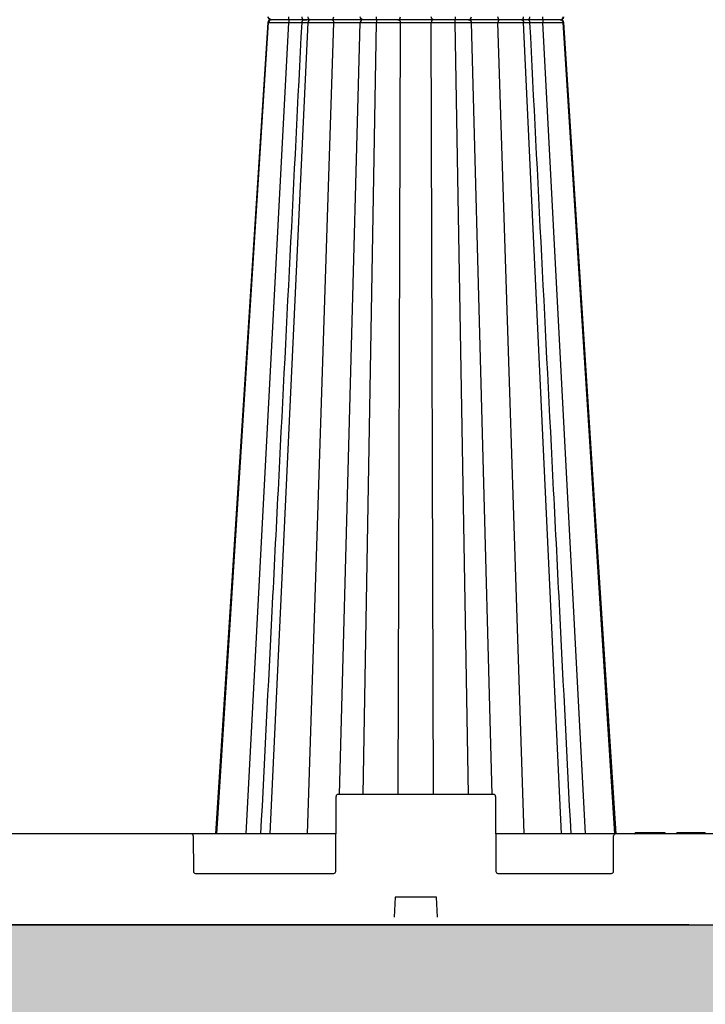
# Model space of a CAD drawing. Units: inches. Extents: x 12356 to 38678, y -4262 to 12505.
# Drawn here: x 18090 to 18773, y -581 to 399 of the extents above; entities that cross this region are included whole.
import ezdxf
from ezdxf import colors
from ezdxf.entities.mleader import LeaderData, LeaderLine
from ezdxf.math import Vec2, Vec3

# ---------------------------------------------------------------- set-up
doc = ezdxf.new("R2010")
doc.units = ezdxf.units.IN
doc.header["$LTSCALE"] = 0.25
doc.header["$MEASUREMENT"] = 0
doc.layers.add('Geotextile', color=7, linetype='Continuous', lineweight=30, true_color=0x3e5d76)
doc.layers.add('Hatching', color=7, linetype='Continuous', lineweight=0)
doc.layers.add('SD', color=7, linetype='Continuous')
doc.layers.add('Text', color=7, linetype='Continuous')
doc.styles.get("Standard").update_dxf_attribs({"font": 'arial.ttf'})

msp = doc.modelspace()

# ---------------------------------------------------------------- hatches: boundary and pattern name
at = {"layer": 'Hatching', "transparency": 33554559}
h = msp.add_hatch(dxfattribs=at)
h.set_pattern_fill('GRAVEL', color=256, scale=269.567035)
h.set_pattern_definition([(228.01279, (-9270.503, -3918.746), (-2156.536282, -2426.103318), [36.2665, -3590.387]), (184.96974, (-9294.764, -3945.702), (3234.8044236, 269.5670353), [62.2344, -6161.2039]), (132.51045, (-9356.765, -3951.094), (2695.670353, -2965.237388), [43.8823, -4344.3511]), (267.27369, (-9461.896, -4018.486), (269.5670353, 5391.340706), [56.6732, -5610.6491]), (292.833654, (-9464.591, -4075.095), (-1347.8351765, 3234.8044236), [55.5726, -5501.6942]), (357.27369, (-9443.026, -4126.312), (-5391.340706, 269.5670353), [56.6732, -5610.6491]), (37.69424, (-9386.417, -4129.008), (-3504.371459, -2695.670353), [74.9475, -7419.7918]), (72.25533, (-9327.112, -4083.182), (1886.969247, 5930.4747766), [70.7581, -7005.0556]), (121.429566, (-9305.547, -4015.79), (-2156.5362824, 3504.371459), [56.8652, -5629.6577]), (175.23636, (-9335.2, -3967.268), (2965.237388, -269.567035), [64.9204, -3181.0966]), (222.397438, (-9399.895, -3961.8764), (-3234.8044236, -2965.2373883), [83.9561, -8311.6615]), (138.814075, (-9195.024, -4021.18), (-1886.969247, 1617.402212), [28.6552, -2836.8816]), (171.469234, (-9216.59, -4002.311), (3504.371459, -539.1340706), [54.5164, -5397.1395]), (225, (-9270.5, -3994.22), (-3e-14, -269.567), [38.1224, -343.103]), (203.19859, (-9289.373, -3961.876), (1347.835177, 539.13407), [20.5297, -2032.4317]), (291.80141, (-9308.243, -3969.963), (-269.567035, 808.701106), [29.0332, -1422.6297]), (30.96376, (-9297.46, -3996.92), (808.701106, 539.13407), [47.155, -1524.6773]), (161.56505, (-9257.025, -3972.66), (539.13407, -269.56704), [34.0978, -818.348]), (16.38954, (-9464.591, -3969.963), (2695.670353, 808.701106), [47.7673, -4728.9728]), (70.346176, (-9418.765, -3956.485), (-1078.268141, -2965.237388), [40.0741, -3967.328]), (293.19859, (-9257.025, -3918.746), (-539.13407, 1347.835177), [41.059, -2011.9023]), (343.61046, (-9240.851, -3956.485), (-2695.670353, 808.701106), [47.7673, -4728.9728]), (339.44395, (-9464.59, -4137.095), (-1347.835177, 539.13407), [46.0636, -2257.1181]), (294.77514, (-9421.46, -4153.269), (-1347.835177, 2965.237388), [38.596, -3821.0165]), (66.80141, (-9254.33, -4188.313), (539.13407, 1347.835177), [41.059, -2011.9023]), (17.354025, (-9238.155, -4150.573), (-3504.371459, -1078.268141), [45.1878, -4473.5791]), (69.44395, (-9386.417, -4188.313), (-539.13407, -1347.835177), [23.0318, -2280.15]), (101.30993, (-9270.503, -4188.313), (-269.567035, 1078.26814), [13.7452, -1360.7824]), (165.96376, (-9273.2, -4174.834), (808.7011, -269.56704), [55.5726, -1055.8808]), (186.009006, (-9327.112, -4161.356), (2695.670353, 269.567035), [51.5008, -5098.5702]), (303.69007, (-9297.46, -4021.18), (-269.56704, 539.13407), [38.8775, -933.0603]), (353.157227, (-9275.895, -4053.529), (4582.6396, -539.1340706), [67.8754, -6719.6492]), (60.9454, (-9208.503, -4061.616), (-1078.268141, -1886.969247), [27.7535, -2747.609]), (90, (-9195.02, -4037.36), (-269.567, 269.567), [16.174, -253.393]), (120.25644, (-9332.504, -4153.27), (1078.268141, -1886.969247), [37.4493, -3707.4956]), (48.01279, (-9351.373, -4120.92), (2156.536282, 2426.103318), [72.533, -3554.1206]), (0, (-9302.85, -4067), (269.567, 269.567), [70.0874, -199.4796]), (325.304846, (-9232.764, -4067.008), (2695.670353, -1886.969247), [42.6223, -4219.6067]), (254.0546, (-9197.72, -4091.27), (-269.567035, -1078.26814), [39.2495, -1923.2281]), (207.645975, (-9208.503, -4129.008), (-5121.7736707, -2695.670353), [63.905, -6326.5966]), (175.42608, (-9265.112, -4158.66), (-3504.371459, 269.5670353), [67.6071, -6693.0997])])
h.paths.add_polyline_path([(21029.6528, -782.9178), (14649.3232, -782.9178), (14649.3232, 1912.4482), (20673.6603, 1912.4482), (20780.2086, 1669.9996), (15249.3232, 1669.9996), (15249.3232, -501.603), (20891.2085, -501.603)])

# ---------------------------------------------------------------- linework, layer by layer
at = {"layer": 'Geotextile'}
msp.add_line((15249.3232, -501.603), (20891.2085, -501.603), dxfattribs=at)
at = {"layer": 'SD', "color": 7, "linetype": 'Continuous', "lineweight": 25}
for p, q in [((18286.507, -411.0274), (18338.1287, 396.356)), ((18339.5738, -411.0274), (18377.3635, 396.356)), ((18629.5362, -411.0274), (18591.7465, 396.356)), ((18682.603, -411.0274), (18630.9813, 396.356)), ((18631.5581, 396.3496), (18631.6053, 396.349)), ((18561.8914, -371.7003), (18407.2186, -371.7003)), ((18404.9262, -448.3967), (18405.2523, -373.658)), ((18563.8577, -373.658), (18564.1838, -448.3967)), ((18261.2107, -411.0274), (18078.6658, -411.0274)), ((18405.0892, -411.0274), (18261.2107, -411.0274)), ((18683.3199, -411.0274), (18564.0208, -411.0274)), ((18836.3694, -411.0274), (18683.3199, -411.0274)), ((18707.8782, -410.0442), (18702.796, -410.0442)), ((18708.8568, -411.0274), (18708.6167, -410.0442)), ((18708.8568, -410.0442), (18708.6167, -410.0442)), ((18708.8568, -411.0274), (18708.8568, -410.0442)), ((18726.3906, -410.0442), (18708.8568, -410.0442)), ((18726.3906, -411.0274), (18726.6307, -410.0442)), ((18726.3906, -411.0274), (18726.3906, -410.0442)), ((18726.6307, -410.0442), (18726.3906, -410.0442)), ((18732.4514, -410.0442), (18727.3692, -410.0442)), ((18732.6919, -411.0274), (18732.4514, -410.0442)), ((18744.0614, -410.0442), (18743.798, -411.0274)), ((18263.1771, -412.9851), (18263.3316, -448.3967)), ((18681.199, -448.3967), (18681.3535, -412.9851)), ((18265.2979, -450.3544), (18402.9599, -450.3544)), ((18566.1502, -450.3544), (18679.2327, -450.3544)), ((18463.9083, -473.9507), (18463.1433, -493.841)), ((18505.2017, -473.9507), (18463.9083, -473.9507)), ((18505.9667, -493.841), (18505.2017, -473.9507)), ((18756.284, -501.603), (17630.2993, -501.603))]:
    msp.add_line(p, q, dxfattribs=at)
at = {"layer": 'SD', "color": 8, "linetype": 'Continuous', "lineweight": 25}
for p, q in [((18315.7487, -411.0274), (18358.3155, 396.2455)), ((18337.5047, 396.349), (18337.4272, 396.3482)), ((18337.5098, 396.349), (18338.1287, 396.356)), ((18376.8263, -411.0274), (18402.8703, 396.2455)), ((18408.6855, -371.7003), (18429.2713, 396.2455)), ((18432.1619, -371.7003), (18445.3202, 396.356)), ((18466.8936, -371.7003), (18469.3124, 396.2455)), ((18502.2164, -371.7003), (18499.7976, 396.2455)), ((18536.9481, -371.7003), (18523.7898, 396.356)), ((18560.4245, -371.7003), (18539.8387, 396.2455)), ((18592.2837, -411.0274), (18566.2398, 396.2455)), ((18653.3613, -411.0274), (18610.7945, 396.2455)), ((18630.9813, 396.356), (18631.5581, 396.3496)), ((18631.6779, 396.3481), (18631.6002, 396.349))]:
    msp.add_line(p, q, dxfattribs=at)
at = {"layer": 'SD', "color": 7, "linetype": 'Continuous', "lineweight": 25, "flags": 128}
for points in [[(18337.3983, 396.356), (18311.5505, -5.1195), (18285.4173, -411.0274)], [(18683.6873, -411.0274), (18662.9838, -89.4476), (18631.7077, 396.356)], [(18683.6928, -411.0274), (18662.9887, -89.4476), (18631.7117, 396.356)]]:
    msp.add_lwpolyline(points, dxfattribs=at)
at = {"layer": 'SD', "color": 7, "linetype": 'Continuous', "lineweight": 25}
for centre, start, end in [((18407.2186, -373.6666), 90, 179.75), ((18561.8914, -373.6666), 0.25, 90), ((18261.2107, -412.9937), 0.25, 90), ((18683.3199, -412.9937), 90, 179.75), ((18265.2979, -448.3881), 180.25, 270), ((18402.9599, -448.3881), 270, 359.75), ((18566.1502, -448.3881), 180.25, 270), ((18679.2327, -448.3881), 270, 359.75)]:
    msp.add_arc(centre, 1.9664, start, end, dxfattribs=at)
for points, knots in [([(18337.397, 401.8708), (18337.4203, 401.6775), (18337.4547, 401.391), (18337.5803, 401.0133), (18337.6988, 400.7402), (18337.8448, 400.4791), (18338.0848, 400.1372), (18338.6208, 399.6194), (18339.4942, 399.2152), (18340.4524, 399.1475), (18340.9715, 399.1107)], [0, 0, 0, 0, 0.08014779, 0.1188444, 0.15693756, 0.1961662, 0.23955511, 0.3480084, 0.64679489, 1, 1, 1, 1]), ([(18340.9715, 399.1107), (18340.257, 399.1107), (18339.5482, 399.4066), (18338.5023, 400.409), (18338.1759, 401.1274), (18338.1287, 401.8655)], [0, 0, 0, 0, 0.5, 0.5, 1, 1, 1, 1]), ([(18358.4156, 399.1107), (18358.3898, 399.1107), (18358.3643, 399.4224), (18358.3273, 400.4697), (18358.3162, 401.2182), (18358.3155, 401.976)], [0, 0, 0, 0, 0.5, 0.5, 1, 1, 1, 1]), ([(18371.0184, 401.9111), (18371.0455, 401.6843), (18371.0985, 401.242), (18371.3557, 400.6399), (18371.7037, 400.1317), (18372.2508, 399.6195), (18373.0217, 399.1992), (18373.6682, 399.139), (18373.9721, 399.1107)], [0, 0, 0, 0, 0.15068206, 0.29383441, 0.4292173, 0.55722025, 0.79183754, 1, 1, 1, 1]), ([(18379.4446, 399.1107), (18378.9216, 399.1107), (18378.4027, 399.4066), (18377.637, 400.409), (18377.3981, 401.1274), (18377.3635, 401.8655)], [0, 0, 0, 0, 0.5, 0.5, 1, 1, 1, 1]), ([(18401.4836, 399.1107), (18401.8402, 399.1107), (18402.1936, 399.4224), (18402.7065, 400.4697), (18402.8601, 401.2182), (18402.8703, 401.976)], [0, 0, 0, 0, 0.5, 0.5, 1, 1, 1, 1]), ([(18432.2179, 399.1107), (18431.4602, 399.1107), (18430.7092, 399.4224), (18429.6192, 400.4697), (18429.2929, 401.2182), (18429.2713, 401.976)], [0, 0, 0, 0, 0.5, 0.5, 1, 1, 1, 1]), ([(18446.0819, 399.1107), (18445.8905, 399.1107), (18445.7006, 399.4066), (18445.4203, 400.409), (18445.3328, 401.1274), (18445.3202, 401.8655)], [0, 0, 0, 0, 0.5, 0.5, 1, 1, 1, 1]), ([(18466.8105, 399.1107), (18467.4539, 399.1107), (18468.0915, 399.4224), (18469.0169, 400.4697), (18469.294, 401.2182), (18469.3124, 401.976)], [0, 0, 0, 0, 0.5, 0.5, 1, 1, 1, 1]), ([(18502.2995, 399.1107), (18501.6561, 399.1107), (18501.0185, 399.4224), (18500.0931, 400.4697), (18499.816, 401.2182), (18499.7976, 401.976)], [0, 0, 0, 0, 0.5, 0.5, 1, 1, 1, 1]), ([(18523.7898, 401.8655), (18523.7772, 401.1274), (18523.6897, 400.409), (18523.4094, 399.4066), (18523.2195, 399.1107), (18523.0281, 399.1107)], [0, 0, 0, 0, 0.5, 0.5, 1, 1, 1, 1]), ([(18536.8921, 399.1107), (18537.6498, 399.1107), (18538.4009, 399.4224), (18539.4908, 400.4697), (18539.8171, 401.2182), (18539.8387, 401.976)], [0, 0, 0, 0, 0.5, 0.5, 1, 1, 1, 1]), ([(18567.6264, 399.1107), (18567.2699, 399.1107), (18566.9164, 399.4224), (18566.4035, 400.4697), (18566.2499, 401.2182), (18566.2398, 401.976)], [0, 0, 0, 0, 0.5, 0.5, 1, 1, 1, 1]), ([(18589.6654, 399.1107), (18590.1884, 399.1107), (18590.7073, 399.4066), (18591.473, 400.409), (18591.7119, 401.1274), (18591.7465, 401.8655)], [0, 0, 0, 0, 0.5, 0.5, 1, 1, 1, 1]), ([(18595.1459, 399.1107), (18595.5191, 399.1545), (18596.2653, 399.242), (18597.2221, 399.8754), (18597.9091, 400.7971), (18598.0304, 401.5394), (18598.0912, 401.9111)], [0, 0, 0, 0, 0.2499751, 0.49986527, 0.7495834, 1, 1, 1, 1]), ([(18610.6945, 399.1107), (18610.7202, 399.1107), (18610.7457, 399.4224), (18610.7827, 400.4697), (18610.7938, 401.2182), (18610.7945, 401.976)], [0, 0, 0, 0, 0.5, 0.5, 1, 1, 1, 1]), ([(18628.1385, 399.1107), (18628.6714, 399.1331), (18629.4194, 399.1646), (18630.1188, 399.4255), (18630.5127, 399.6645), (18630.8301, 399.9506), (18631.0343, 400.1759), (18631.2196, 400.4267), (18631.4387, 400.7946), (18631.642, 401.2828), (18631.6915, 401.6678), (18631.7176, 401.8708)], [0, 0, 0, 0, 0.4050133, 0.56841056, 0.68335178, 0.72501067, 0.76088175, 0.79509802, 0.83078123, 0.91079877, 1, 1, 1, 1]), ([(18628.1385, 399.1107), (18628.853, 399.1107), (18629.5618, 399.4066), (18630.6078, 400.409), (18630.9341, 401.1274), (18630.9813, 401.8655)], [0, 0, 0, 0, 0.5, 0.5, 1, 1, 1, 1]), ([(18371.021, 396.356), (18363.1652, 241.2421), (18353.2748, 45.956), (18339.6439, -223.1729), (18333.8691, -337.1866), (18330.129, -411.0274)], [0, 0, 0, 0, 0.57636284, 0.72563231, 1, 1, 1, 1]), ([(18340.9715, 399.1107), (18340.4393, 399.0884), (18339.6925, 399.057), (18338.9954, 398.7961), (18338.6022, 398.5572), (18338.2847, 398.271), (18338.0803, 398.0455), (18337.895, 397.7946), (18337.6758, 397.4266), (18337.4726, 396.9385), (18337.4231, 396.5536), (18337.397, 396.3507)], [0, 0, 0, 0, 0.40497299, 0.56828375, 0.6830538, 0.72461411, 0.76040915, 0.79459815, 0.83031076, 0.91051877, 1, 1, 1, 1]), ([(18340.9715, 399.1107), (18340.257, 399.1107), (18339.5482, 398.8148), (18338.5023, 397.8125), (18338.1759, 397.0941), (18338.1287, 396.356)], [0, 0, 0, 0, 0.5, 0.5, 1, 1, 1, 1]), ([(18338.1287, 396.356), (18338.7244, 396.356), (18339.6786, 396.3533), (18342.2015, 396.343), (18343.7736, 396.3353), (18347.3755, 396.3156), (18349.4086, 396.3036), (18353.729, 396.2764), (18356.0146, 396.2614), (18358.3155, 396.2455)], [0, 0, 0, 0, 0.25, 0.25, 0.5, 0.5, 0.75, 0.75, 1, 1, 1, 1]), ([(18358.4156, 399.1107), (18356.4279, 399.1107), (18354.4531, 399.1107), (18350.7202, 399.1107), (18348.9633, 399.1107), (18345.8504, 399.1107), (18344.4916, 399.1107), (18342.311, 399.1107), (18341.4863, 399.1107), (18340.9715, 399.1107)], [0, 0, 0, 0, 0.25, 0.25, 0.5, 0.5, 0.75, 0.75, 1, 1, 1, 1]), ([(18358.4156, 399.1107), (18356.4279, 399.1107), (18354.4531, 399.1107), (18350.7202, 399.1107), (18348.9633, 399.1107), (18345.8504, 399.1107), (18344.4916, 399.1107), (18342.311, 399.1107), (18341.4863, 399.1107), (18340.9715, 399.1107)], [0, 0, 0, 0, 0.25, 0.25, 0.5, 0.5, 0.75, 0.75, 1, 1, 1, 1]), ([(18358.4156, 399.1107), (18358.3898, 399.1107), (18358.3643, 398.799), (18358.3273, 397.7517), (18358.3162, 397.0033), (18358.3155, 396.2455)], [0, 0, 0, 0, 0.5, 0.5, 1, 1, 1, 1]), ([(18375.6471, 399.1107), (18374.7018, 399.1107), (18372.7586, 399.1107), (18368.5698, 399.1107), (18363.6986, 399.1107), (18360.1765, 399.1107), (18358.4156, 399.1107)], [0, 0, 0, 0, 0.23993699, 0.49322143, 0.74661452, 1, 1, 1, 1]), ([(18373.9721, 399.1107), (18373.5384, 399.1107), (18372.0814, 399.1107), (18368.5463, 399.1107), (18363.7044, 399.1107), (18360.1785, 399.1107), (18358.4156, 399.1107)], [0, 0, 0, 0, 0.1237493, 0.41575228, 0.70788053, 1, 1, 1, 1]), ([(18375.6621, 399.0538), (18374.4085, 399.0197), (18372.9483, 398.9799), (18371.7499, 398.0823), (18371.3876, 397.6265), (18371.1592, 397.1155), (18371.0484, 396.6586), (18371.0283, 396.4257), (18371.0184, 396.3104)], [0, 0, 0, 0, 0.66785, 0.77792282, 0.8664551, 0.93736545, 0.96898151, 1, 1, 1, 1]), ([(18379.4446, 399.1107), (18378.0383, 399.1107), (18376.8637, 399.1107), (18375.0733, 399.1107), (18374.4601, 399.1107), (18373.8751, 399.1107), (18373.8974, 399.1107), (18374.5738, 399.1107), (18375.2246, 399.1107), (18376.16, 399.1107)], [0, 0, 0, 0, 0.25, 0.25, 0.5, 0.5, 0.75, 0.75, 1, 1, 1, 1]), ([(18379.4446, 399.1107), (18378.061, 399.1107), (18375.294, 399.1107), (18373.8034, 399.1107), (18374.0784, 399.1107), (18374.1383, 399.1107)], [0, 0, 0, 0, 0.4390186, 0.87796788, 1, 1, 1, 1]), ([(18379.4446, 399.1107), (18378.9216, 399.1107), (18378.4027, 398.8148), (18377.637, 397.8125), (18377.3981, 397.0941), (18377.3635, 396.356)], [0, 0, 0, 0, 0.5, 0.5, 1, 1, 1, 1]), ([(18377.3635, 396.356), (18378.9909, 396.356), (18380.8797, 396.3533), (18384.989, 396.343), (18387.2115, 396.3353), (18391.7642, 396.3156), (18394.0939, 396.3036), (18398.631, 396.2764), (18400.8384, 396.2614), (18402.8703, 396.2455)], [0, 0, 0, 0, 0.25, 0.25, 0.5, 0.5, 0.75, 0.75, 1, 1, 1, 1]), ([(18401.4836, 399.1107), (18399.7285, 399.1107), (18397.8216, 399.1107), (18393.9019, 399.1107), (18391.889, 399.1107), (18387.9551, 399.1107), (18386.0345, 399.1107), (18382.4833, 399.1107), (18380.8509, 399.1107), (18379.4446, 399.1107)], [0, 0, 0, 0, 0.25, 0.25, 0.5, 0.5, 0.75, 0.75, 1, 1, 1, 1]), ([(18401.4836, 399.1107), (18399.7285, 399.1107), (18397.8216, 399.1107), (18393.9019, 399.1107), (18391.889, 399.1107), (18387.9551, 399.1107), (18386.0345, 399.1107), (18382.4833, 399.1107), (18380.8509, 399.1107), (18379.4446, 399.1107)], [0, 0, 0, 0, 0.25, 0.25, 0.5, 0.5, 0.75, 0.75, 1, 1, 1, 1]), ([(18401.4836, 399.1107), (18401.8402, 399.1107), (18402.1936, 398.799), (18402.7065, 397.7517), (18402.8601, 397.0033), (18402.8703, 396.2455)], [0, 0, 0, 0, 0.5, 0.5, 1, 1, 1, 1]), ([(18432.2179, 399.1107), (18432.0981, 399.1107), (18431.0537, 399.1107), (18428.3371, 399.1107), (18427.2369, 399.1107), (18424.719, 399.1107), (18423.3006, 399.1107), (18418.7092, 399.1107), (18415.2047, 399.1107), (18408.1483, 399.1107), (18404.6, 399.1107), (18401.4836, 399.1107)], [0, 0, 0, 0, 0.25, 0.25, 0.375, 0.375, 0.5, 0.5, 0.75, 0.75, 1, 1, 1, 1]), ([(18432.2179, 399.1107), (18432.0981, 399.1107), (18431.0537, 399.1107), (18428.3371, 399.1107), (18427.2369, 399.1107), (18424.719, 399.1107), (18423.3006, 399.1107), (18418.7092, 399.1107), (18415.2047, 399.1107), (18408.1483, 399.1107), (18404.6, 399.1107), (18401.4836, 399.1107)], [0, 0, 0, 0, 0.25, 0.25, 0.375, 0.375, 0.5, 0.5, 0.75, 0.75, 1, 1, 1, 1]), ([(18402.8703, 396.2455), (18405.5471, 396.2716), (18408.5952, 396.2934), (18414.6576, 396.3232), (18417.6687, 396.3309), (18421.6134, 396.331), (18422.832, 396.3291), (18424.9949, 396.3214), (18425.9399, 396.3157), (18428.2728, 396.2934), (18429.1691, 396.2716), (18429.2713, 396.2455)], [0, 0, 0, 0, 0.25, 0.25, 0.5, 0.5, 0.625, 0.625, 0.75, 0.75, 1, 1, 1, 1]), ([(18432.2179, 399.1107), (18431.4602, 399.1107), (18430.7092, 398.799), (18429.6192, 397.7517), (18429.2929, 397.0033), (18429.2713, 396.2455)], [0, 0, 0, 0, 0.5, 0.5, 1, 1, 1, 1]), ([(18429.2713, 396.2455), (18429.3498, 396.2614), (18429.8057, 396.2764), (18431.3968, 396.3036), (18432.5347, 396.3156), (18435.4012, 396.3353), (18437.1231, 396.343), (18440.972, 396.3533), (18443.0972, 396.356), (18445.3202, 396.356)], [0, 0, 0, 0, 0.25, 0.25, 0.5, 0.5, 0.75, 0.75, 1, 1, 1, 1]), ([(18446.0819, 399.1107), (18444.1609, 399.1107), (18442.3245, 399.1107), (18438.9988, 399.1107), (18437.5111, 399.1107), (18435.0351, 399.1107), (18434.0524, 399.1107), (18432.6787, 399.1107), (18432.2854, 399.1107), (18432.2179, 399.1107)], [0, 0, 0, 0, 0.25, 0.25, 0.5, 0.5, 0.75, 0.75, 1, 1, 1, 1]), ([(18446.0819, 399.1107), (18444.1609, 399.1107), (18442.3245, 399.1107), (18438.9988, 399.1107), (18437.5111, 399.1107), (18435.0351, 399.1107), (18434.0524, 399.1107), (18432.6787, 399.1107), (18432.2854, 399.1107), (18432.2179, 399.1107)], [0, 0, 0, 0, 0.25, 0.25, 0.5, 0.5, 0.75, 0.75, 1, 1, 1, 1]), ([(18446.0819, 399.1107), (18445.8905, 399.1107), (18445.7006, 398.8148), (18445.4203, 397.8125), (18445.3328, 397.0941), (18445.3202, 396.356)], [0, 0, 0, 0, 0.5, 0.5, 1, 1, 1, 1]), ([(18445.3202, 396.356), (18447.5432, 396.356), (18449.8606, 396.3533), (18454.4552, 396.343), (18456.7325, 396.3353), (18461.016, 396.3156), (18463.0181, 396.3036), (18466.5562, 396.2764), (18468.0939, 396.2614), (18469.3124, 396.2455)], [0, 0, 0, 0, 0.25, 0.25, 0.5, 0.5, 0.75, 0.75, 1, 1, 1, 1]), ([(18466.8105, 399.1107), (18465.7583, 399.1107), (18464.4302, 399.1107), (18461.374, 399.1107), (18459.6445, 399.1107), (18455.9437, 399.1107), (18453.9759, 399.1107), (18450.0056, 399.1107), (18448.003, 399.1107), (18446.0819, 399.1107)], [0, 0, 0, 0, 0.25, 0.25, 0.5, 0.5, 0.75, 0.75, 1, 1, 1, 1]), ([(18466.8105, 399.1107), (18465.7583, 399.1107), (18464.4302, 399.1107), (18461.374, 399.1107), (18459.6445, 399.1107), (18455.9437, 399.1107), (18453.9759, 399.1107), (18450.0056, 399.1107), (18448.003, 399.1107), (18446.0819, 399.1107)], [0, 0, 0, 0, 0.25, 0.25, 0.5, 0.5, 0.75, 0.75, 1, 1, 1, 1]), ([(18466.8105, 399.1107), (18467.4539, 399.1107), (18468.0915, 398.799), (18469.0169, 397.7517), (18469.294, 397.0033), (18469.3124, 396.2455)], [0, 0, 0, 0, 0.5, 0.5, 1, 1, 1, 1]), ([(18502.2995, 399.1107), (18500.431, 399.1107), (18497.7817, 399.1107), (18491.6146, 399.1107), (18488.0861, 399.1107), (18482.7898, 399.1107), (18481.0242, 399.1107), (18477.6051, 399.1107), (18475.9524, 399.1107), (18471.3271, 399.1107), (18468.679, 399.1107), (18466.8105, 399.1107)], [0, 0, 0, 0, 0.25, 0.25, 0.5, 0.5, 0.625, 0.625, 0.75, 0.75, 1, 1, 1, 1]), ([(18502.2995, 399.1107), (18500.431, 399.1107), (18497.7817, 399.1107), (18491.6146, 399.1107), (18488.0861, 399.1107), (18482.7898, 399.1107), (18481.0242, 399.1107), (18477.6051, 399.1107), (18475.9524, 399.1107), (18471.3271, 399.1107), (18468.679, 399.1107), (18466.8105, 399.1107)], [0, 0, 0, 0, 0.25, 0.25, 0.5, 0.5, 0.625, 0.625, 0.75, 0.75, 1, 1, 1, 1]), ([(18469.3124, 396.2455), (18470.9169, 396.2716), (18473.1912, 396.2934), (18477.1644, 396.3157), (18478.5841, 396.3214), (18481.5215, 396.3291), (18483.0385, 396.331), (18487.5887, 396.3309), (18490.6202, 396.3232), (18495.9178, 396.2934), (18498.1932, 396.2716), (18499.7976, 396.2455)], [0, 0, 0, 0, 0.25, 0.25, 0.375, 0.375, 0.5, 0.5, 0.75, 0.75, 1, 1, 1, 1]), ([(18502.2995, 399.1107), (18501.6561, 399.1107), (18501.0185, 398.799), (18500.0931, 397.7517), (18499.816, 397.0033), (18499.7976, 396.2455)], [0, 0, 0, 0, 0.5, 0.5, 1, 1, 1, 1]), ([(18499.7976, 396.2455), (18501.0161, 396.2614), (18502.5494, 396.2765), (18506.0869, 396.3036), (18508.0937, 396.3156), (18512.3759, 396.3353), (18514.6525, 396.343), (18519.2482, 396.3533), (18521.5668, 396.356), (18523.7898, 396.356)], [0, 0, 0, 0, 0.25, 0.25, 0.5, 0.5, 0.75, 0.75, 1, 1, 1, 1]), ([(18523.0281, 399.1107), (18521.107, 399.1107), (18519.1034, 399.1107), (18515.1321, 399.1107), (18513.165, 399.1107), (18509.4653, 399.1107), (18507.7316, 399.1107), (18504.676, 399.1107), (18503.3518, 399.1107), (18502.2995, 399.1107)], [0, 0, 0, 0, 0.25, 0.25, 0.5, 0.5, 0.75, 0.75, 1, 1, 1, 1]), ([(18523.0281, 399.1107), (18521.107, 399.1107), (18519.1034, 399.1107), (18515.1321, 399.1107), (18513.165, 399.1107), (18509.4653, 399.1107), (18507.7316, 399.1107), (18504.676, 399.1107), (18503.3518, 399.1107), (18502.2995, 399.1107)], [0, 0, 0, 0, 0.25, 0.25, 0.5, 0.5, 0.75, 0.75, 1, 1, 1, 1]), ([(18523.7898, 396.356), (18523.7772, 397.0941), (18523.6897, 397.8125), (18523.4094, 398.8148), (18523.2195, 399.1107), (18523.0281, 399.1107)], [0, 0, 0, 0, 0.5, 0.5, 1, 1, 1, 1]), ([(18536.8921, 399.1107), (18536.8246, 399.1107), (18536.4312, 399.1107), (18535.0575, 399.1107), (18534.0748, 399.1107), (18531.5986, 399.1107), (18530.111, 399.1107), (18526.7854, 399.1107), (18524.9491, 399.1107), (18523.0281, 399.1107)], [0, 0, 0, 0, 0.25, 0.25, 0.5, 0.5, 0.75, 0.75, 1, 1, 1, 1]), ([(18536.8921, 399.1107), (18536.8246, 399.1107), (18536.4312, 399.1107), (18535.0575, 399.1107), (18534.0748, 399.1107), (18531.5986, 399.1107), (18530.111, 399.1107), (18526.7854, 399.1107), (18524.9491, 399.1107), (18523.0281, 399.1107)], [0, 0, 0, 0, 0.25, 0.25, 0.5, 0.5, 0.75, 0.75, 1, 1, 1, 1]), ([(18523.7898, 396.356), (18526.0128, 396.356), (18528.1378, 396.3533), (18531.9866, 396.343), (18533.7086, 396.3353), (18536.5751, 396.3156), (18537.7131, 396.3036), (18539.3042, 396.2764), (18539.7602, 396.2614), (18539.8387, 396.2455)], [0, 0, 0, 0, 0.25, 0.25, 0.5, 0.5, 0.75, 0.75, 1, 1, 1, 1]), ([(18536.8921, 399.1107), (18537.6498, 399.1107), (18538.4009, 398.799), (18539.4908, 397.7517), (18539.8171, 397.0033), (18539.8387, 396.2455)], [0, 0, 0, 0, 0.5, 0.5, 1, 1, 1, 1]), ([(18567.6264, 399.1107), (18564.51, 399.1107), (18560.9674, 399.1107), (18555.6724, 399.1107), (18553.9101, 399.1107), (18550.5059, 399.1107), (18548.8661, 399.1107), (18544.2841, 399.1107), (18541.6771, 399.1107), (18538.0521, 399.1107), (18537.012, 399.1107), (18536.8921, 399.1107)], [0, 0, 0, 0, 0.25, 0.25, 0.375, 0.375, 0.5, 0.5, 0.75, 0.75, 1, 1, 1, 1]), ([(18567.6264, 399.1107), (18564.51, 399.1107), (18560.9674, 399.1107), (18555.6724, 399.1107), (18553.9101, 399.1107), (18550.5059, 399.1107), (18548.8661, 399.1107), (18544.2841, 399.1107), (18541.6771, 399.1107), (18538.0521, 399.1107), (18537.012, 399.1107), (18536.8921, 399.1107)], [0, 0, 0, 0, 0.25, 0.25, 0.375, 0.375, 0.5, 0.5, 0.75, 0.75, 1, 1, 1, 1]), ([(18539.8387, 396.2455), (18539.9409, 396.2716), (18540.8336, 396.2934), (18543.9466, 396.3232), (18546.1861, 396.3309), (18550.1228, 396.331), (18551.5316, 396.3291), (18554.4564, 396.3214), (18555.9706, 396.3157), (18560.5196, 396.2934), (18563.5629, 396.2716), (18566.2398, 396.2455)], [0, 0, 0, 0, 0.25, 0.25, 0.5, 0.5, 0.625, 0.625, 0.75, 0.75, 1, 1, 1, 1]), ([(18567.6264, 399.1107), (18567.2699, 399.1107), (18566.9164, 398.799), (18566.4035, 397.7517), (18566.2499, 397.0033), (18566.2398, 396.2455)], [0, 0, 0, 0, 0.5, 0.5, 1, 1, 1, 1]), ([(18566.2398, 396.2455), (18568.2716, 396.2614), (18570.4768, 396.2765), (18575.0128, 396.3036), (18577.3446, 396.3156), (18581.8978, 396.3353), (18584.1165, 396.343), (18588.2267, 396.3533), (18590.1191, 396.356), (18591.7465, 396.356)], [0, 0, 0, 0, 0.25, 0.25, 0.5, 0.5, 0.75, 0.75, 1, 1, 1, 1]), ([(18589.6654, 399.1107), (18588.2591, 399.1107), (18586.6236, 399.1107), (18583.0716, 399.1107), (18581.1543, 399.1107), (18577.2199, 399.1107), (18575.2052, 399.1107), (18571.2864, 399.1107), (18569.3815, 399.1107), (18567.6264, 399.1107)], [0, 0, 0, 0, 0.25, 0.25, 0.5, 0.5, 0.75, 0.75, 1, 1, 1, 1]), ([(18589.6654, 399.1107), (18588.2591, 399.1107), (18586.6236, 399.1107), (18583.0716, 399.1107), (18581.1543, 399.1107), (18577.2199, 399.1107), (18575.2052, 399.1107), (18571.2864, 399.1107), (18569.3815, 399.1107), (18567.6264, 399.1107)], [0, 0, 0, 0, 0.25, 0.25, 0.5, 0.5, 0.75, 0.75, 1, 1, 1, 1]), ([(18589.6654, 399.1107), (18590.1884, 399.1107), (18590.7073, 398.8148), (18591.473, 397.8125), (18591.7119, 397.0941), (18591.7465, 396.356)], [0, 0, 0, 0, 0.5, 0.5, 1, 1, 1, 1]), ([(18594.8665, 399.1107), (18594.8862, 399.1107), (18594.9304, 399.1107), (18593.0324, 399.1107), (18590.7876, 399.1107), (18589.6654, 399.1107)], [0, 0, 0, 0, 0.28511387, 0.64260193, 1, 1, 1, 1]), ([(18594.8665, 399.1107), (18594.8862, 399.1107), (18594.9304, 399.1107), (18593.0324, 399.1107), (18590.7876, 399.1107), (18589.6654, 399.1107)], [0, 0, 0, 0, 0.285113871, 0.642601934, 1, 1, 1, 1]), ([(18610.6945, 399.1107), (18608.9307, 399.1107), (18605.4035, 399.1107), (18600.5634, 399.1107), (18596.8777, 399.1107), (18595.3173, 399.1107), (18594.7716, 399.1107)], [0, 0, 0, 0, 0.28267262, 0.56528843, 0.84796138, 1, 1, 1, 1]), ([(18598.0912, 396.3104), (18598.0304, 396.682), (18597.9091, 397.4244), (18597.2221, 398.3461), (18596.2653, 398.9795), (18595.5191, 399.067), (18595.1459, 399.1107)], [0, 0, 0, 0, 0.2504166, 0.50013473, 0.7500249, 1, 1, 1, 1]), ([(18610.6945, 399.1107), (18608.9301, 399.1107), (18605.4018, 399.1107), (18600.5703, 399.1107), (18597.0282, 399.1107), (18595.576, 399.1107), (18595.1459, 399.1107)], [0, 0, 0, 0, 0.29234854, 0.58463833, 0.87698722, 1, 1, 1, 1]), ([(18638.9811, -411.0274), (18635.241, -337.1866), (18629.466, -223.1728), (18615.8348, 45.9556), (18605.9444, 241.242), (18598.0885, 396.356)], [0, 0, 0, 0, 0.27436759, 0.42363724, 1, 1, 1, 1]), ([(18610.6945, 399.1107), (18610.7202, 399.1107), (18610.7457, 398.799), (18610.7827, 397.7517), (18610.7938, 397.0033), (18610.7945, 396.2455)], [0, 0, 0, 0, 0.5, 0.5, 1, 1, 1, 1]), ([(18628.1385, 399.1107), (18627.6237, 399.1107), (18626.7947, 399.1107), (18624.6138, 399.1107), (18623.2599, 399.1107), (18620.1451, 399.1107), (18618.3892, 399.1107), (18614.6573, 399.1107), (18612.6821, 399.1107), (18610.6945, 399.1107)], [0, 0, 0, 0, 0.25, 0.25, 0.5, 0.5, 0.75, 0.75, 1, 1, 1, 1]), ([(18628.1385, 399.1107), (18627.6237, 399.1107), (18626.7947, 399.1107), (18624.6138, 399.1107), (18623.2599, 399.1107), (18620.1451, 399.1107), (18618.3892, 399.1107), (18614.6573, 399.1107), (18612.6821, 399.1107), (18610.6945, 399.1107)], [0, 0, 0, 0, 0.25, 0.25, 0.5, 0.5, 0.75, 0.75, 1, 1, 1, 1]), ([(18610.7945, 396.2455), (18613.0954, 396.2614), (18615.3815, 396.2765), (18619.7007, 396.3036), (18621.7326, 396.3156), (18625.3368, 396.3353), (18626.9032, 396.343), (18629.4264, 396.3533), (18630.3856, 396.356), (18630.9813, 396.356)], [0, 0, 0, 0, 0.25, 0.25, 0.5, 0.5, 0.75, 0.75, 1, 1, 1, 1]), ([(18628.1385, 399.1107), (18628.853, 399.1107), (18629.5618, 398.8149), (18630.6078, 397.8125), (18630.9341, 397.0941), (18630.9813, 396.356)], [0, 0, 0, 0, 0.5, 0.5, 1, 1, 1, 1]), ([(18631.7176, 396.3507), (18631.6527, 396.7182), (18631.5231, 397.4526), (18630.8338, 398.3604), (18629.8828, 398.9821), (18629.1433, 399.0678), (18628.7733, 399.1107)], [0, 0, 0, 0, 0.24995994, 0.49940678, 0.74953472, 1, 1, 1, 1]), ([(18702.7346, -410.0442), (18702.695, -410.1925), (18702.6073, -410.5202), (18702.5209, -410.8479), (18702.4736, -411.0274)], [0, 0, 0, 0, 0.45244067, 1, 1, 1, 1]), ([(18702.5555, -411.0274), (18702.5936, -410.8698), (18702.6523, -410.6272), (18702.7222, -410.342), (18702.7589, -410.1931), (18702.7774, -410.1184), (18702.7865, -410.0811), (18702.7918, -410.06), (18702.7944, -410.0494), (18702.7957, -410.0442)], [0, 0, 0, 0, 0.48058476, 0.73974929, 0.87032422, 0.93537444, 0.96777953, 0.98394449, 1, 1, 1, 1]), ([(18732.7739, -411.0274), (18732.7347, -410.8791), (18732.6482, -410.5514), (18732.5607, -410.2236), (18732.5128, -410.0442)], [0, 0, 0, 0, 0.45252602, 1, 1, 1, 1]), ([(18772.5131, -410.0442), (18772.0704, -410.0442), (18771.1852, -410.0442), (18769.6325, -410.0442), (18767.9391, -410.0442), (18766.1044, -410.0442), (18764.1508, -410.0442), (18762.059, -410.0442), (18758.5152, -410.0442), (18753.5878, -410.0442), (18748.4268, -410.0442), (18744.7794, -410.0442), (18744.3038, -410.0442), (18744.0615, -410.0442)], [0, 0, 0, 0, 0.05107547, 0.10213357, 0.15333068, 0.20485441, 0.2569443, 0.3099097, 0.36678172, 0.5271535, 0.68248076, 0.83828003, 1, 1, 1, 1])]:
    msp.add_open_spline(points, degree=3, knots=knots, dxfattribs=at)
at = {"layer": 'SD', "color": 8, "linetype": 'Continuous', "lineweight": 25}
for points, knots in [([(18358.3155, 396.2455), (18359.8314, 396.258), (18362.8633, 396.283), (18367.0034, 396.3093), (18369.795, 396.324), (18370.8559, 396.326), (18371.0201, 396.3263)], [0, 0, 0, 0, 0.3141916, 0.62839989, 0.94247705, 1, 1, 1, 1]), ([(18371.2909, 396.309), (18371.2339, 396.3147), (18371.0542, 396.3327), (18373.0128, 396.351), (18375.9133, 396.3543), (18377.3635, 396.356)], [0, 0, 0, 0, 0.18860667, 0.59428958, 1, 1, 1, 1]), ([(18591.7465, 396.356), (18593.1986, 396.3544), (18596.1032, 396.3511), (18598.0557, 396.3328), (18597.8744, 396.3147), (18597.817, 396.309)], [0, 0, 0, 0, 0.4058387, 0.81183011, 1, 1, 1, 1]), ([(18598.0872, 396.3263), (18598.2515, 396.326), (18599.3114, 396.3241), (18602.1122, 396.3093), (18606.2435, 396.2831), (18609.2774, 396.258), (18610.7945, 396.2455)], [0, 0, 0, 0, 0.057619117, 0.371771768, 0.685859911, 1, 1, 1, 1])]:
    msp.add_open_spline(points, degree=3, knots=knots, dxfattribs=at)
at = {"layer": 'SD', "color": 7, "linetype": 'Continuous', "lineweight": 25}
for points in [[(18708.1445, -411.0274), (18708.0548, -410.6999), (18707.966, -410.3721), (18707.8782, -410.0442)], [(18708.6167, -410.0442), (18708.6056, -410.0442), (18707.8803, -410.0442), (18707.8782, -410.0442)], [(18727.3692, -410.0442), (18727.3665, -410.0442), (18726.6315, -410.0442), (18726.6307, -410.0442)], [(18727.103, -411.0274), (18727.1927, -410.6996), (18727.2815, -410.3719), (18727.3692, -410.0442)], [(18772.8838, -411.0274), (18772.7607, -410.6995), (18772.6371, -410.3717), (18772.5131, -410.0442)]]:
    msp.add_open_spline(points, degree=3, dxfattribs=at)

# ---------------------------------------------------------------- leaders
at = {"layer": 'Text'}
ml = msp.add_multileader_mtext('Standard', dxfattribs=at)
ml.set_content('900SD Side Panel (Part # 138463)\\PTYP.^Ifor all exterior sides', color=256)
ml.set_leader_properties()
ml.build(insert=Vec2(0, 0))
ml.multileader.update_dxf_attribs({"text_right_attachment_type": 6, "dogleg_length": 0.0938, "arrow_head_size": 150})
ctx = ml.context
ctx.base_point, ctx.char_height, ctx.arrow_head_size, ctx.landing_gap_size, ctx.plane_origin = Vec3(21230.8449, 3645.005), 108, 150, 0.1406, Vec3(21330.9492, 1831.8665)
ctx.right_attachment = 6
notes = []
notes.append((ctx, [(0, (1, 1, 0), (20940.8359, 3645.005), (1, 0), 290.009, [(1, [(17368.1607, 102.4577)], 0, [])])]))
ctx.mtext.insert, ctx.mtext.width, ctx.mtext.flow_direction = Vec3(21230.9855, 3699.8891), 2380.109583, 5
ml = msp.add_multileader_mtext('Standard', dxfattribs=at)
ml.set_content('6 oz Non-Woven Geotextile (outer) around entire tank by Others', color=256)
ml.set_leader_properties()
ml.build(insert=Vec2(0, 0))
ml.multileader.update_dxf_attribs({"text_right_attachment_type": 6, "dogleg_length": 0.36, "arrow_head_size": 161.25})
ctx = ml.context
ctx.base_point, ctx.char_height, ctx.arrow_head_size, ctx.landing_gap_size, ctx.plane_origin = Vec3(16641.4739, -1267.1567), 110.859375, 161.25, 0.1512, Vec3(15958.062, -2541.5683)
ctx.right_attachment = 6
notes.append((ctx, [(0, (1, 1, 0), (16303.5676, -1267.1567), (1, 0), 337.9063, [(0, [(16011.2122, 112.3453)], 0, [])])]))
ctx.mtext.insert, ctx.mtext.width, ctx.mtext.defined_height, ctx.mtext.flow_direction = Vec3(16641.625, -1195.4308), 2463.464483, 466.6185, 5
for ctx, leaders in notes:
    for number, flags, end, landing, length, lines in leaders:
        leader = LeaderData()
        leader.index, (leader.has_last_leader_line, leader.has_dogleg_vector, leader.attachment_direction) = number, flags
        leader.last_leader_point, leader.dogleg_vector, leader.dogleg_length = Vec3(end), Vec3(landing), length
        for number, points, colour, breaks in lines:
            line = LeaderLine()
            line.index, line.vertices, line.color, line.breaks = number, Vec3.list(points), colors.encode_raw_color(colour), breaks
            leader.lines.append(line)
        ctx.leaders.append(leader)

doc.saveas('drawing.dxf')
